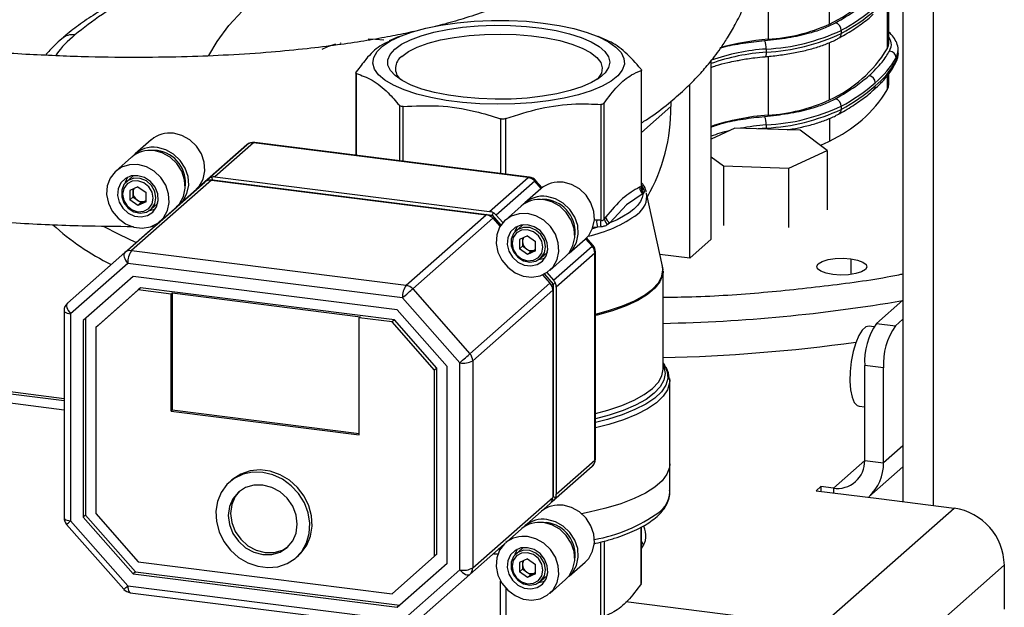
# Model space of a CAD drawing. Units: millimetres. Extents: x 4 to 416, y 4 to 293.
# Drawn here: x 354 to 370, y 198 to 208 of the extents above; entities that cross this region are included whole.
import ezdxf

# ---------------------------------------------------------------- set-up
doc = ezdxf.new("R2010")
doc.units = ezdxf.units.MM

msp = doc.modelspace()

# ---------------------------------------------------------------- linework, layer by layer
at = {"color": 7, "linetype": 'Continuous', "lineweight": 25}
for p, q in [((368.809, 224.846), (368.809, 200.119)), ((369.312, 224.783), (369.312, 200.055)), ((367.591, 208.031), (367.591, 208.981)), ((366.577, 208.753), (366.577, 207.779)), ((368.551, 208.436), (368.551, 207.62)), ((368.575, 207.716), (368.575, 208.465)), ((367.787, 207.927), (367.787, 207.874)), ((360.468, 207.823), (360.3, 207.751)), ((363.9, 207.764), (363.762, 207.823)), ((359.495, 207.721), (359.488, 207.701)), ((366.545, 207.617), (366.545, 207.565)), ((367.591, 206.774), (367.591, 207.725)), ((368.729, 207.542), (368.729, 207.595)), ((365.632, 204.466), (365.632, 207.422)), ((366.577, 207.495), (366.577, 206.522)), ((368.696, 207.471), (368.696, 207.419)), ((364.473, 207.259), (364.473, 205.341)), ((364.48, 205.344), (364.48, 207.268)), ((359.75, 207.221), (359.75, 205.858)), ((359.76, 205.857), (359.76, 207.21)), ((368.551, 207.179), (368.551, 206.939)), ((368.575, 207.035), (368.575, 207.208)), ((365.278, 204.154), (365.278, 207.032)), ((360.47, 206.685), (360.47, 205.767)), ((360.532, 205.76), (360.532, 206.666)), ((363.805, 206.7), (363.805, 204.782)), ((363.863, 204.802), (363.863, 206.721)), ((364.48, 206.236), (364.966, 206.665)), ((364.966, 206.743), (364.966, 206.665)), ((367.787, 206.67), (367.787, 206.617)), ((362.147, 206.463), (362.147, 205.556)), ((362.232, 205.546), (362.232, 206.464)), ((367.591, 206.468), (367.591, 206.093)), ((366.024, 206.307), (365.632, 206.125)), ((367.109, 206.271), (366.024, 206.307)), ((366.545, 206.308), (366.41, 206.294)), ((366.545, 206.36), (366.545, 206.308)), ((366.545, 206.308), (366.545, 206.289)), ((356.362, 206.115), (356.095, 205.879)), ((367.557, 205.939), (367.109, 206.271)), ((357.944, 206.029), (357.105, 205.289)), ((357.306, 205.466), (357.944, 206.029)), ((358.054, 206.061), (357.416, 205.498)), ((362.602, 205.488), (358.054, 206.061)), ((362.623, 205.496), (358.075, 206.069)), ((356.036, 205.827), (355.773, 205.595)), ((356.462, 205.934), (356.379, 205.937)), ((365.632, 205.831), (365.836, 205.68)), ((366.921, 205.644), (367.557, 205.939)), ((367.557, 205.939), (367.557, 204.955)), ((365.836, 205.68), (366.921, 205.644)), ((365.836, 205.68), (365.836, 204.696)), ((366.921, 204.659), (366.921, 205.644)), ((356.056, 205.511), (355.95, 205.418)), ((356.066, 205.52), (356.056, 205.511)), ((356.774, 204.997), (357.306, 205.466)), ((357.357, 205.493), (357.373, 205.451)), ((357.416, 205.498), (361.964, 204.925)), ((361.964, 204.925), (362.602, 205.488)), ((355.922, 204.244), (357.247, 205.414)), ((356.14, 205.333), (356.007, 205.273)), ((357.357, 205.446), (356.032, 204.277)), ((356.058, 205.296), (356.058, 205.24)), ((356.14, 205.333), (356.274, 205.239)), ((356.771, 204.994), (357.247, 205.414)), ((357.357, 205.446), (361.906, 204.873)), ((357.373, 205.451), (357.366, 205.445)), ((357.366, 205.445), (357.373, 205.451)), ((357.373, 205.451), (362.007, 204.867)), ((362.713, 205.428), (362.075, 204.865)), ((362.814, 205.302), (362.547, 205.067)), ((362.819, 205.307), (362.713, 205.428)), ((362.835, 205.32), (362.727, 205.441)), ((364.473, 205.341), (364.447, 205.33)), ((364.48, 205.366), (364.497, 205.321)), ((364.48, 205.337), (364.497, 205.321)), ((364.497, 205.321), (364.514, 205.293)), ((356.007, 205.273), (356.007, 205.118)), ((356.058, 205.163), (356.007, 205.118)), ((356.058, 205.24), (356.058, 205.163)), ((356.125, 205.116), (356.058, 205.163)), ((356.274, 205.084), (356.274, 205.239)), ((356.83, 205.046), (357.097, 205.282)), ((364.506, 205.222), (364.23, 205.035)), ((364.519, 205.238), (364.506, 205.222)), ((364.828, 204.022), (364.564, 205.231)), ((356.14, 205.024), (356.007, 205.118)), ((356.192, 205.069), (356.125, 205.116)), ((356.274, 205.084), (356.14, 205.024)), ((356.192, 205.069), (356.14, 205.024)), ((356.258, 205.099), (356.192, 205.069)), ((356.274, 205.106), (356.258, 205.099)), ((356.354, 204.96), (356.46, 205.053)), ((356.508, 204.762), (356.771, 204.994)), ((356.821, 205.038), (356.78, 205.002)), ((362.488, 205.015), (362.225, 204.783)), ((362.914, 205.122), (362.831, 205.124)), ((364.23, 205.035), (363.958, 204.738)), ((360.58, 203.704), (361.906, 204.873)), ((362.016, 204.813), (360.691, 203.644)), ((362.007, 204.867), (361.981, 204.844)), ((362.024, 204.906), (362.007, 204.867)), ((362.007, 204.867), (362.153, 204.702)), ((362.016, 204.813), (362.137, 204.676)), ((362.075, 204.865), (362.184, 204.741)), ((363.888, 204.837), (363.863, 204.802)), ((356.299, 204.578), (356.501, 204.756)), ((356.358, 204.63), (356.501, 204.755)), ((356.499, 204.754), (356.358, 204.63)), ((356.37, 204.68), (356.4, 204.681)), ((362.508, 204.699), (362.402, 204.606)), ((362.518, 204.707), (362.508, 204.699)), ((363.753, 204.665), (363.667, 204.64)), ((363.753, 204.665), (363.674, 204.662)), ((363.739, 204.784), (363.689, 204.78)), ((363.805, 204.782), (363.739, 204.784)), ((363.81, 204.672), (363.753, 204.665)), ((363.958, 204.738), (363.924, 204.712)), ((356.299, 204.578), (354.974, 203.408)), ((362.592, 204.521), (362.459, 204.46)), ((362.51, 204.483), (362.51, 204.428)), ((362.592, 204.521), (362.725, 204.427)), ((363.676, 204.366), (363.569, 204.488)), ((362.459, 204.46), (362.459, 204.305)), ((362.51, 204.35), (362.459, 204.305)), ((362.51, 204.428), (362.51, 204.35)), ((362.577, 204.303), (362.51, 204.35)), ((362.725, 204.272), (362.725, 204.427)), ((363.023, 203.79), (363.661, 204.353)), ((363.282, 204.234), (363.549, 204.469)), ((363.661, 204.353), (363.554, 204.474)), ((365.632, 204.466), (365.278, 204.154)), ((354.974, 203.408), (355.922, 204.244)), ((356.032, 204.277), (360.58, 203.704)), ((362.592, 204.211), (362.459, 204.305)), ((362.643, 204.256), (362.577, 204.303)), ((362.725, 204.272), (362.592, 204.211)), ((362.643, 204.256), (362.592, 204.211)), ((362.71, 204.287), (362.643, 204.256)), ((362.725, 204.294), (362.71, 204.287)), ((362.806, 204.147), (362.912, 204.241)), ((362.96, 203.949), (363.223, 204.182)), ((363.706, 204.236), (363.068, 203.673)), ((363.706, 200.805), (363.706, 204.236)), ((363.717, 200.825), (363.717, 204.256)), ((365.278, 204.154), (364.786, 204.216)), ((355.973, 204.067), (355.025, 203.231)), ((360.521, 203.495), (355.973, 204.067)), ((367.945, 204.142), (367.945, 203.882)), ((356.059, 203.847), (355.233, 203.118)), ((360.435, 203.296), (356.059, 203.847)), ((362.843, 203.876), (362.964, 203.738)), ((362.871, 203.889), (363.016, 203.723)), ((362.914, 203.914), (363.023, 203.79)), ((364.837, 202.314), (364.837, 203.936)), ((364.837, 203.936), (364.837, 203.92)), ((361.639, 202.569), (362.964, 203.738)), ((363.016, 203.723), (362.99, 203.7)), ((363.057, 203.735), (363.016, 203.723)), ((363.016, 203.723), (363.016, 200.205)), ((363.068, 203.673), (363.068, 200.242)), ((356.145, 203.627), (355.441, 203.005)), ((356.185, 203.661), (355.48, 203.04)), ((356.185, 203.661), (356.145, 203.627)), ((356.688, 203.558), (356.145, 203.627)), ((360.388, 203.132), (356.185, 203.661)), ((356.708, 203.576), (356.688, 203.558)), ((356.688, 201.62), (356.688, 203.558)), ((356.708, 203.576), (359.826, 203.183)), ((356.708, 203.576), (356.708, 201.638)), ((360.691, 203.644), (361.639, 202.569)), ((363.009, 203.621), (361.684, 202.452)), ((363.009, 203.621), (363.009, 200.19)), ((361.469, 202.42), (360.521, 203.495)), ((368.373, 203.07), (368.809, 203.455)), ((354.917, 201.637), (342.643, 203.184)), ((354.917, 201.789), (343.697, 203.202)), ((354.917, 201.825), (343.767, 203.23)), ((354.917, 203.283), (354.917, 199.852)), ((355.025, 203.231), (355.025, 199.8)), ((359.806, 203.166), (359.826, 203.183)), ((361.262, 202.359), (360.435, 203.296)), ((355.233, 203.118), (355.233, 199.86)), ((355.272, 203.153), (355.272, 199.895)), ((355.48, 203.04), (355.441, 203.005)), ((359.806, 201.228), (359.806, 203.166)), ((360.349, 203.097), (359.806, 203.166)), ((360.388, 203.132), (360.349, 203.097)), ((361.054, 202.299), (360.349, 203.097)), ((361.093, 202.333), (360.388, 203.132)), ((368.327, 203.015), (368.249, 203.025)), ((368.373, 203.07), (368.685, 203.031)), ((368.685, 203.031), (368.809, 203.14)), ((355.441, 203.005), (355.441, 199.921)), ((361.469, 198.988), (361.469, 202.42)), ((361.684, 202.452), (361.684, 199.021)), ((364.837, 202.38), (364.843, 202.368)), ((368.488, 202.334), (368.176, 202.373)), ((368.176, 200.802), (368.176, 202.373)), ((361.093, 202.333), (361.054, 202.299)), ((361.054, 199.214), (361.054, 202.299)), ((361.093, 199.249), (361.093, 202.333)), ((361.262, 199.101), (361.262, 202.359)), ((368.488, 200.762), (368.488, 202.334)), ((364.948, 202.122), (364.936, 202.169)), ((364.946, 202.161), (364.948, 202.122)), ((364.948, 200.746), (364.948, 202.122)), ((356.708, 201.638), (356.688, 201.62)), ((356.688, 201.62), (359.806, 201.228)), ((356.708, 201.638), (359.806, 201.247)), ((368.082, 201.702), (368.176, 201.69)), ((368.809, 201.045), (368.488, 200.762)), ((363.068, 200.242), (363.706, 200.805)), ((364.948, 200.275), (364.948, 200.746)), ((368.176, 200.802), (367.657, 200.343)), ((368.176, 200.802), (368.488, 200.762)), ((363.661, 200.7), (363.023, 200.137)), ((368.245, 200.2), (368.809, 200.698)), ((357.696, 200.478), (357.657, 200.443)), ((367.449, 200.369), (367.371, 200.3)), ((367.371, 200.3), (368.41, 200.17)), ((367.657, 200.343), (367.449, 200.369)), ((367.449, 200.369), (367.449, 200.291)), ((367.657, 200.343), (367.657, 200.264)), ((362.964, 200.085), (361.639, 198.915)), ((361.684, 199.021), (363.009, 200.19)), ((363.023, 200.137), (362.966, 200.086)), ((363.016, 200.205), (363.009, 200.199)), ((363.057, 200.183), (363.016, 200.205)), ((368.41, 200.17), (368.41, 200.169)), ((368.41, 200.17), (368.41, 200.169)), ((368.41, 200.169), (369.657, 200.012)), ((355.441, 199.921), (356.145, 199.122)), ((367.435, 198.053), (369.657, 200.012)), ((355.025, 199.8), (355.973, 198.725)), ((355.272, 199.895), (355.233, 199.86)), ((355.233, 199.86), (356.059, 198.924)), ((355.272, 199.895), (356.099, 198.958)), ((362.914, 199.771), (362.831, 199.774)), ((354.959, 199.741), (355.907, 198.667)), ((364.473, 198.759), (364.473, 199.695)), ((364.48, 198.776), (364.48, 199.699)), ((363.805, 198.2), (363.805, 199.449)), ((363.863, 199.464), (363.863, 198.22)), ((364.48, 199.457), (364.515, 199.4)), ((362.14, 199.33), (362.108, 199.33)), ((362.508, 199.349), (362.402, 199.255)), ((362.518, 199.357), (362.508, 199.349)), ((356.145, 199.122), (360.349, 198.593)), ((358.759, 199.193), (358.799, 199.228)), ((360.349, 198.593), (361.054, 199.214)), ((360.435, 198.372), (361.262, 199.101)), ((360.475, 198.407), (361.262, 199.101)), ((361.093, 199.249), (361.054, 199.214)), ((362.035, 199.257), (362.115, 199.256)), ((362.592, 199.171), (362.459, 199.11)), ((362.459, 199.11), (362.459, 198.955)), ((362.51, 199.133), (362.51, 199.078)), ((362.592, 199.171), (362.725, 199.077)), ((363.282, 198.884), (363.549, 199.119)), ((356.099, 198.958), (356.059, 198.924)), ((356.099, 198.958), (360.475, 198.407)), ((360.521, 198.152), (361.469, 198.988)), ((362.51, 199), (362.459, 198.955)), ((362.592, 198.861), (362.459, 198.955)), ((362.51, 199.078), (362.51, 199)), ((362.577, 198.953), (362.51, 199)), ((362.643, 198.906), (362.577, 198.953)), ((362.71, 198.937), (362.643, 198.906)), ((362.725, 198.944), (362.71, 198.937)), ((362.725, 198.922), (362.725, 199.077)), ((368.267, 197.11), (370.488, 199.069)), ((370.488, 199.069), (370.488, 198.336)), ((356.059, 198.924), (360.435, 198.372)), ((361.639, 198.915), (360.691, 198.079)), ((362.147, 197.962), (362.147, 198.802)), ((362.725, 198.922), (362.592, 198.861)), ((362.643, 198.906), (362.592, 198.861)), ((362.806, 198.797), (362.912, 198.891)), ((362.96, 198.599), (363.223, 198.832)), ((355.973, 198.725), (360.521, 198.152)), ((356.011, 198.611), (360.559, 198.039)), ((362.232, 198.684), (362.232, 197.963)), ((367.435, 198.053), (364.223, 198.458)), ((360.475, 198.407), (360.435, 198.372))]:
    msp.add_line(p, q, dxfattribs=at)
at = {"color": 7, "linetype": 'Continuous', "lineweight": 25, "flags": 128}
for points in [[(357.317, 207.51), (357.452, 207.742), (357.647, 208.009), (357.873, 208.248), (358.127, 208.458), (358.404, 208.636), (358.703, 208.779), (359.02, 208.887), (359.35, 208.958), (359.691, 208.991), (360.038, 208.985), (360.387, 208.941), (360.734, 208.859), (361.074, 208.741), (361.405, 208.587), (361.722, 208.399), (361.927, 208.253)], [(362.851, 208.048), (363.115, 208.007), (363.36, 207.955), (363.58, 207.892), (363.772, 207.819), (363.932, 207.738), (364.056, 207.65), (364.142, 207.558), (364.189, 207.462), (364.196, 207.365), (364.162, 207.269), (364.088, 207.175), (363.976, 207.086), (363.828, 207.003), (363.646, 206.927), (363.435, 206.861), (363.197, 206.805), (362.939, 206.76), (362.665, 206.728), (362.38, 206.709), (362.09, 206.704), (361.8, 206.712), (361.516, 206.733), (361.245, 206.767), (360.99, 206.814), (360.757, 206.872), (360.55, 206.94), (360.374, 207.017), (360.232, 207.101), (360.126, 207.192), (360.059, 207.286), (360.032, 207.382), (360.046, 207.479), (360.1, 207.574), (360.193, 207.666), (360.324, 207.753), (360.489, 207.832), (360.686, 207.903), (360.911, 207.965), (361.159, 208.015), (361.426, 208.053), (361.707, 208.079), (361.995, 208.091), (362.285, 208.09), (362.573, 208.076), (362.851, 208.048)], [(360.394, 207.615), (360.507, 207.696), (360.654, 207.771), (360.833, 207.838), (361.038, 207.895), (361.267, 207.942), (361.514, 207.978), (361.773, 208.001), (362.04, 208.011), (362.309, 208.008), (362.573, 207.992), (362.828, 207.963), (363.067, 207.923), (363.286, 207.871), (363.48, 207.809), (363.645, 207.739), (363.777, 207.661), (363.874, 207.577), (363.934, 207.49), (363.955, 207.401), (363.936, 207.311), (363.879, 207.224), (363.784, 207.14), (363.653, 207.062), (363.49, 206.991), (363.298, 206.928), (363.08, 206.876), (362.841, 206.835), (362.588, 206.805), (362.324, 206.789), (362.055, 206.785), (361.788, 206.795), (361.528, 206.817), (361.281, 206.852), (361.051, 206.898), (360.844, 206.955), (360.664, 207.021), (360.514, 207.096), (360.399, 207.177), (360.321, 207.262), (360.281, 207.351), (360.28, 207.44), (360.318, 207.529), (360.394, 207.615)], [(360.212, 207.763), (360.074, 207.776), (359.954, 207.779)], [(360.509, 207.496), (360.621, 207.575), (360.767, 207.648), (360.945, 207.712), (361.151, 207.767), (361.379, 207.81), (361.624, 207.842), (361.881, 207.86), (362.143, 207.866), (362.405, 207.857), (362.66, 207.836), (362.902, 207.802), (363.125, 207.756), (363.325, 207.699), (363.497, 207.633), (363.636, 207.559), (363.74, 207.478), (363.805, 207.393), (363.831, 207.306), (363.817, 207.219), (363.762, 207.133), (363.744, 207.113)], [(359.413, 207.698), (359.28, 207.651), (359.188, 207.612)], [(368.551, 207.62), (368.57, 207.673), (368.575, 207.716)], [(368.696, 207.471), (368.722, 207.537), (368.729, 207.593)], [(366.545, 207.565), (366.545, 207.545), (366.543, 207.527), (366.54, 207.513), (366.537, 207.501), (366.533, 207.494), (366.528, 207.49), (366.527, 207.49)], [(368.729, 207.542), (368.722, 207.485), (368.696, 207.419)], [(368.551, 206.939), (368.57, 206.992), (368.575, 207.035)], [(357.097, 205.282), (357.154, 205.343), (357.219, 205.461), (357.248, 205.597), (357.238, 205.741), (357.191, 205.881), (357.109, 206.008), (356.999, 206.112), (356.87, 206.185), (356.729, 206.222)], [(356.799, 205.021), (356.887, 205.107), (356.952, 205.225), (356.981, 205.362), (356.971, 205.505), (356.924, 205.645), (356.842, 205.772), (356.732, 205.876), (356.603, 205.949), (356.462, 205.986)], [(358.075, 206.069), (358.066, 206.068), (358.054, 206.061)], [(367.442, 206.024), (367.5, 206.048), (367.591, 206.093)], [(356.771, 204.994), (356.828, 205.055), (356.893, 205.174), (356.922, 205.31), (356.912, 205.453), (356.865, 205.593), (356.783, 205.72), (356.674, 205.824), (356.544, 205.897), (356.404, 205.934)], [(356.14, 205.702), (356, 205.7), (355.87, 205.66), (355.761, 205.584), (355.679, 205.478), (355.632, 205.349), (355.622, 205.208), (355.651, 205.065), (355.716, 204.93), (355.812, 204.813), (355.933, 204.724), (356.07, 204.668), (356.211, 204.651), (356.348, 204.672), (356.468, 204.731), (356.565, 204.823), (356.63, 204.941), (356.659, 205.077), (356.649, 205.221), (356.602, 205.361), (356.52, 205.488), (356.41, 205.592), (356.281, 205.665), (356.14, 205.702)], [(356.14, 205.519), (356.031, 205.514), (355.933, 205.473), (355.858, 205.4), (355.813, 205.303), (355.804, 205.193), (355.831, 205.081), (355.892, 204.979), (355.98, 204.899), (356.085, 204.85), (356.196, 204.836), (356.301, 204.859), (356.389, 204.917), (356.45, 205.003), (356.477, 205.108), (356.468, 205.221), (356.423, 205.329), (356.348, 205.421), (356.25, 205.487), (356.14, 205.519)], [(356.438, 205.153), (356.419, 205.259), (356.363, 205.356), (356.28, 205.431), (356.179, 205.472), (356.074, 205.476), (355.98, 205.44), (355.909, 205.371), (355.871, 205.277), (355.871, 205.171), (355.909, 205.068), (355.98, 204.981), (356.074, 204.922), (356.179, 204.899), (356.28, 204.915), (356.363, 204.968), (356.419, 205.051), (356.438, 205.153)], [(355.968, 205.493), (355.931, 205.407), (355.928, 205.396)], [(362.623, 205.496), (362.614, 205.495), (362.602, 205.488)], [(356.395, 205.146), (356.376, 205.247), (356.321, 205.337), (356.238, 205.403), (356.14, 205.435), (356.043, 205.428), (355.96, 205.383), (355.905, 205.306), (355.886, 205.211), (355.905, 205.11), (355.96, 205.02), (356.043, 204.954), (356.14, 204.922), (356.238, 204.929), (356.321, 204.974), (356.376, 205.051), (356.395, 205.146)], [(362.713, 205.428), (362.722, 205.436), (362.727, 205.441), (362.727, 205.441)], [(363.549, 204.469), (363.606, 204.53), (363.671, 204.649), (363.7, 204.785), (363.69, 204.928), (363.643, 205.069), (363.561, 205.195), (363.451, 205.299), (363.321, 205.372), (363.181, 205.409)], [(364.479, 205.328), (364.484, 205.326), (364.497, 205.321)], [(363.251, 204.209), (363.339, 204.295), (363.404, 204.413), (363.433, 204.549), (363.423, 204.693), (363.376, 204.833), (363.294, 204.96), (363.184, 205.064), (363.054, 205.137), (362.914, 205.174)], [(364.506, 205.222), (364.492, 205.156), (364.461, 205.091), (364.415, 205.027), (364.353, 204.964), (364.275, 204.904), (364.183, 204.846), (364.077, 204.79), (363.958, 204.738)], [(356.258, 205.099), (356.273, 205.107), (356.274, 205.108)], [(356.46, 205.053), (356.47, 205.062), (356.47, 205.062)], [(363.223, 204.182), (363.28, 204.243), (363.345, 204.361), (363.374, 204.497), (363.364, 204.641), (363.317, 204.781), (363.235, 204.908), (363.125, 205.012), (362.996, 205.085), (362.855, 205.122)], [(356.33, 204.941), (356.419, 204.963), (356.431, 204.968)], [(362.592, 204.89), (362.452, 204.888), (362.322, 204.848), (362.212, 204.771), (362.131, 204.665), (362.083, 204.537), (362.074, 204.396), (362.103, 204.252), (362.168, 204.117), (362.264, 204.001), (362.385, 203.912), (362.521, 203.856), (362.663, 203.838), (362.799, 203.86), (362.92, 203.918), (363.017, 204.01), (363.082, 204.129), (363.111, 204.265), (363.101, 204.408), (363.054, 204.549), (362.972, 204.676), (362.862, 204.78), (362.732, 204.853), (362.592, 204.89)], [(355.566, 204.683), (355.822, 204.548), (356.111, 204.412)], [(362.592, 204.706), (362.483, 204.702), (362.385, 204.661), (362.309, 204.588), (362.265, 204.491), (362.256, 204.38), (362.283, 204.268), (362.344, 204.167), (362.431, 204.087), (362.537, 204.037), (362.648, 204.023), (362.753, 204.046), (362.841, 204.104), (362.902, 204.19), (362.929, 204.295), (362.92, 204.408), (362.875, 204.517), (362.8, 204.609), (362.702, 204.674), (362.592, 204.706)], [(362.89, 204.34), (362.871, 204.447), (362.815, 204.544), (362.731, 204.618), (362.63, 204.66), (362.526, 204.663), (362.432, 204.628), (362.361, 204.559), (362.323, 204.465), (362.323, 204.359), (362.361, 204.255), (362.432, 204.168), (362.526, 204.109), (362.63, 204.086), (362.731, 204.102), (362.815, 204.156), (362.871, 204.239), (362.89, 204.34)], [(362.42, 204.68), (362.383, 204.595), (362.38, 204.583)], [(362.847, 204.334), (362.828, 204.435), (362.772, 204.525), (362.69, 204.591), (362.592, 204.623), (362.495, 204.615), (362.412, 204.57), (362.357, 204.494), (362.338, 204.398), (362.357, 204.297), (362.412, 204.207), (362.495, 204.141), (362.592, 204.109), (362.69, 204.117), (362.772, 204.162), (362.828, 204.238), (362.847, 204.334)], [(363.661, 204.353), (363.67, 204.362), (363.675, 204.366), (363.676, 204.366)], [(355.922, 204.244), (355.912, 204.232), (355.908, 204.215), (355.908, 204.194), (355.912, 204.171), (355.922, 204.146), (355.935, 204.119), (355.953, 204.093), (355.973, 204.067)], [(362.71, 204.287), (362.724, 204.294), (362.725, 204.295)], [(362.781, 204.128), (362.871, 204.15), (362.883, 204.156)], [(362.912, 204.241), (362.921, 204.249), (362.923, 204.251)], [(363.706, 204.236), (363.715, 204.247), (363.717, 204.256)], [(363.717, 203.224), (363.934, 203.283), (364.164, 203.361), (364.364, 203.447), (364.532, 203.541), (364.664, 203.641), (364.76, 203.745), (364.817, 203.852), (364.835, 203.961), (364.828, 204.022)], [(367.651, 203.882), (367.537, 203.903), (367.45, 203.936), (367.396, 203.975), (367.382, 204.018), (367.408, 204.061), (367.473, 204.099), (367.569, 204.128), (367.688, 204.146), (367.818, 204.151), (367.945, 204.142)], [(367.945, 204.142), (368.059, 204.12), (368.146, 204.088), (368.2, 204.048), (368.214, 204.005), (368.188, 203.963), (368.123, 203.925), (368.027, 203.896), (367.908, 203.878), (367.778, 203.873), (367.651, 203.882)], [(364.837, 203.92), (364.83, 203.87), (364.786, 203.76), (364.701, 203.653), (364.579, 203.55), (364.419, 203.452), (364.225, 203.362), (364, 203.281), (363.747, 203.209), (363.717, 203.202)], [(360.521, 203.495), (360.544, 203.515), (360.568, 203.536), (360.593, 203.557), (360.617, 203.579), (360.639, 203.599), (360.66, 203.617), (360.677, 203.632), (360.691, 203.644)], [(354.974, 203.408), (354.964, 203.396), (354.96, 203.379), (354.96, 203.358), (354.964, 203.335), (354.974, 203.309), (354.987, 203.283), (355.005, 203.257), (355.025, 203.231)], [(354.917, 203.283), (354.917, 203.282), (354.922, 203.271), (354.932, 203.26), (354.948, 203.251), (354.97, 203.243), (354.996, 203.236), (355.025, 203.231)], [(368.249, 203.025), (368.195, 203.013), (368.136, 202.961), (368.079, 202.871), (368.027, 202.75), (367.984, 202.604), (367.952, 202.443), (367.934, 202.277), (367.93, 202.116), (367.941, 201.971), (367.966, 201.851), (368.004, 201.763), (368.052, 201.712), (368.082, 201.702)], [(361.469, 202.42), (361.492, 202.44), (361.516, 202.461), (361.541, 202.483), (361.565, 202.504), (361.587, 202.524), (361.608, 202.542), (361.625, 202.557), (361.639, 202.569)], [(364.837, 202.416), (364.861, 202.38), (364.907, 202.27), (364.914, 202.159), (364.881, 202.049), (364.809, 201.941), (364.699, 201.836), (364.552, 201.736), (364.371, 201.643), (364.158, 201.558), (363.917, 201.481), (363.717, 201.43)], [(364.843, 202.368), (364.849, 202.351), (364.87, 202.24), (364.85, 202.13), (364.79, 202.02), (364.691, 201.914), (364.555, 201.813), (364.383, 201.718), (364.178, 201.631), (363.943, 201.552), (363.717, 201.493)], [(363.717, 201.58), (363.921, 201.635), (364.153, 201.712), (364.356, 201.799), (364.526, 201.892), (364.661, 201.992), (364.759, 202.097), (364.818, 202.205), (364.837, 202.314)], [(364.948, 202.122), (364.946, 202.085), (364.913, 201.973), (364.84, 201.864), (364.729, 201.758), (364.581, 201.657), (364.398, 201.563), (364.182, 201.476), (363.938, 201.399), (363.717, 201.343)], [(364.948, 200.746), (364.942, 200.685), (364.901, 200.574), (364.82, 200.465), (364.702, 200.361), (364.547, 200.261), (364.357, 200.169), (364.137, 200.084), (363.888, 200.009), (363.614, 199.945), (363.488, 199.92)], [(364.948, 200.746), (364.942, 200.685), (364.901, 200.574), (364.82, 200.465), (364.702, 200.361), (364.547, 200.261), (364.357, 200.169), (364.137, 200.084), (363.888, 200.009), (363.614, 199.945), (363.488, 199.92)], [(363.706, 200.805), (363.715, 200.815), (363.717, 200.825)], [(358.208, 200.604), (358.04, 200.606), (357.881, 200.572), (357.736, 200.503), (357.614, 200.401), (357.519, 200.273), (357.457, 200.123), (357.43, 199.959), (357.439, 199.788), (357.484, 199.618), (357.563, 199.458), (357.672, 199.315), (357.806, 199.195), (357.959, 199.105), (358.124, 199.048), (358.292, 199.026), (358.457, 199.042), (358.61, 199.094), (358.744, 199.18), (358.853, 199.296), (358.932, 199.436), (358.977, 199.594), (358.986, 199.763), (358.959, 199.934), (358.897, 200.099), (358.802, 200.252), (358.68, 200.384), (358.535, 200.49), (358.376, 200.564), (358.208, 200.604)], [(358.799, 199.228), (358.841, 199.269), (358.936, 199.398), (358.998, 199.548), (359.026, 199.712), (359.017, 199.883), (358.971, 200.052), (358.893, 200.212), (358.783, 200.356), (358.649, 200.475), (358.496, 200.566), (358.332, 200.623), (358.163, 200.644), (357.998, 200.629), (357.845, 200.577), (357.711, 200.491), (357.696, 200.478)], [(358.208, 200.394), (358.06, 200.393), (357.922, 200.353), (357.804, 200.276), (357.713, 200.168), (357.656, 200.037), (357.636, 199.89), (357.656, 199.738), (357.713, 199.592), (357.804, 199.462), (357.922, 199.355), (358.06, 199.28), (358.208, 199.242), (358.356, 199.243), (358.494, 199.283), (358.612, 199.36), (358.703, 199.468), (358.76, 199.599), (358.78, 199.746), (358.76, 199.898), (358.703, 200.044), (358.612, 200.175), (358.494, 200.281), (358.356, 200.356), (358.208, 200.394)], [(357.824, 200.293), (357.752, 200.203), (357.695, 200.071), (357.676, 199.925), (357.695, 199.773), (357.752, 199.627), (357.843, 199.496), (357.961, 199.39), (358.099, 199.315), (358.247, 199.277), (358.395, 199.278), (358.533, 199.318), (358.631, 199.378)], [(363.549, 199.119), (363.606, 199.18), (363.671, 199.299), (363.7, 199.435), (363.69, 199.578), (363.643, 199.719), (363.561, 199.845), (363.451, 199.949), (363.321, 200.022), (363.181, 200.059)], [(354.917, 199.852), (354.917, 199.85), (354.922, 199.839), (354.932, 199.829), (354.948, 199.819), (354.97, 199.811), (354.996, 199.805), (355.025, 199.8)], [(363.223, 198.832), (363.28, 198.893), (363.345, 199.011), (363.374, 199.147), (363.364, 199.291), (363.317, 199.431), (363.235, 199.558), (363.125, 199.662), (362.996, 199.735), (362.855, 199.772)], [(363.251, 198.859), (363.339, 198.945), (363.404, 199.063), (363.433, 199.199), (363.423, 199.343), (363.376, 199.483), (363.294, 199.61), (363.184, 199.714), (363.054, 199.787), (362.914, 199.824)], [(362.538, 199.709), (362.534, 199.705), (362.518, 199.689)], [(362.216, 199.425), (362.212, 199.421), (362.131, 199.315), (362.083, 199.187), (362.074, 199.046), (362.103, 198.902), (362.168, 198.767), (362.264, 198.651), (362.385, 198.562), (362.521, 198.506), (362.663, 198.488), (362.799, 198.509), (362.92, 198.568), (363.017, 198.66), (363.082, 198.779), (363.111, 198.915), (363.101, 199.058), (363.054, 199.199), (362.972, 199.326), (362.862, 199.43), (362.732, 199.503), (362.592, 199.54), (362.592, 199.54)], [(362.592, 199.356), (362.483, 199.352), (362.385, 199.311), (362.309, 199.238), (362.265, 199.141), (362.256, 199.03), (362.283, 198.918), (362.344, 198.817), (362.431, 198.737), (362.537, 198.687), (362.648, 198.673), (362.753, 198.696), (362.841, 198.754), (362.902, 198.84), (362.929, 198.945), (362.92, 199.058), (362.875, 199.167), (362.8, 199.259), (362.702, 199.324), (362.592, 199.356)], [(362.89, 198.99), (362.871, 199.097), (362.815, 199.194), (362.731, 199.268), (362.63, 199.31), (362.526, 199.313), (362.432, 199.278), (362.361, 199.209), (362.323, 199.115), (362.323, 199.009), (362.361, 198.905), (362.432, 198.818), (362.526, 198.759), (362.63, 198.736), (362.731, 198.752), (362.815, 198.806), (362.871, 198.889), (362.89, 198.99)], [(362.847, 198.984), (362.828, 199.085), (362.772, 199.175), (362.69, 199.241), (362.592, 199.273), (362.495, 199.265), (362.412, 199.22), (362.357, 199.144), (362.338, 199.048), (362.357, 198.947), (362.412, 198.857), (362.495, 198.791), (362.592, 198.759), (362.69, 198.767), (362.772, 198.812), (362.828, 198.888), (362.847, 198.984)], [(362.42, 199.33), (362.383, 199.245), (362.38, 199.233)], [(361.469, 198.988), (361.492, 198.965), (361.516, 198.944), (361.541, 198.928), (361.565, 198.915), (361.587, 198.907), (361.608, 198.905), (361.625, 198.907), (361.639, 198.915)], [(362.71, 198.937), (362.724, 198.944), (362.725, 198.945)], [(362.781, 198.778), (362.871, 198.8), (362.883, 198.806)], [(362.912, 198.891), (362.921, 198.899), (362.922, 198.9)], [(355.973, 198.725), (355.974, 198.695), (355.978, 198.669), (355.983, 198.646), (355.99, 198.629), (355.999, 198.617), (356.01, 198.612), (356.011, 198.611)]]:
    msp.add_lwpolyline(points, dxfattribs=at)
at = {"color": 7, "linetype": 'Continuous', "lineweight": 25}
for centre, radius, start, end in [((366.666, 210.047), 2.218, 294.6559, 328.1633), ((366.274, 210.731), 3.186, 298.3477, 310.6591), ((366.274, 210.679), 3.186, 298.3477, 310.6591), ((366.38, 210.924), 3.311, 272.8594, 295.1448), ((366.423, 210.569), 2.794, 273.149, 294.718), ((367.659, 207.927), 0.128, 359.8121, 75.2863), ((355.058, 207.579), 0.275, 81.6105, 130.9088), ((366.936, 203.389), 4.405, 94.6836, 105.2275), ((366.255, 207.632), 0.291, 357.0219, 25.5657), ((366.38, 210.872), 3.311, 272.8594, 295.1448), ((367.702, 207.87), 0.0852, 299.1909, 3.2631), ((366.774, 204.183), 3.442, 93.8206, 109.3289), ((366.666, 208.79), 2.218, 294.6559, 328.1633), ((368.581, 207.468), 0.115, 1.775, 87.119), ((360.648, 207.295), 0.243, 124.611, 228.4883), ((366.774, 204.137), 3.435, 93.8119, 109.4118), ((367.329, 208.26), 1.578, 310.3188, 330.0134), ((367.329, 208.208), 1.578, 310.3188, 330.0134), ((368.599, 207.419), 0.0968, 330.5392, 0.1749), ((368.229, 207.055), 0.121, 1.0587, 81.7605), ((366.666, 208.109), 2.218, 294.6559, 328.1633), ((366.274, 209.474), 3.186, 298.3477, 310.6591), ((366.274, 209.422), 3.186, 298.3477, 310.6591), ((368.259, 207.002), 0.0916, 310.4105, 1.2364), ((366.423, 209.312), 2.794, 273.149, 294.718), ((367.659, 206.67), 0.128, 359.8121, 75.2863), ((361.988, 206.639), 2.978, 330.405, 0.5006), ((366.38, 209.667), 3.311, 272.8594, 295.1448), ((366.38, 209.615), 3.311, 272.8594, 295.1448), ((367.702, 206.613), 0.0852, 299.1909, 3.2631), ((366.875, 202.517), 4.016, 94.2641, 108.0339), ((366.255, 206.375), 0.291, 357.0219, 25.5657), ((366.918, 201.944), 4.432, 94.8245, 100.3539), ((356.664, 205.764), 0.462, 81.7991, 130.7217), ((366.501, 203.846), 2.483, 103.3522, 110.4962), ((356.395, 205.536), 0.456, 81.4762, 136.067), ((358.054, 205.904), 0.167, 82.8229, 131.4096), ((358.035, 205.923), 0.139, 81.8456, 130.6612), ((356.338, 205.477), 0.462, 81.7991, 130.7217), ((356.39, 205.4), 0.539, 351.4822, 82.2716), ((357.393, 205.366), 0.132, 106.0977, 131.3032), ((357.397, 205.352), 0.147, 82.5452, 105.9817), ((362.578, 205.311), 0.178, 40.8996, 82.0625), ((362.602, 205.331), 0.167, 41.4129, 82.8229), ((356.182, 205.241), 0.123, 149.5612, 180.4704), ((357.334, 205.314), 0.132, 106.0977, 131.3032), ((357.338, 205.3), 0.147, 82.5452, 105.9817), ((363.115, 204.952), 0.462, 81.7991, 130.7217), ((364.566, 205.324), 0.119, 177.2704, 239.7347), ((364.59, 205.332), 0.118, 175.7411, 233.0454), ((364.538, 205.357), 0.0687, 215.0157, 249.2685), ((356.214, 205.243), 0.155, 181.0715, 235.1611), ((362.847, 204.723), 0.456, 81.4762, 136.067), ((364.211, 205.178), 0.357, 304.3043, 8.5757), ((356.206, 205.223), 0.135, 233.0193, 292.6266), ((362.789, 204.664), 0.462, 81.7991, 130.7217), ((362.842, 204.588), 0.539, 351.4822, 82.2716), ((361.884, 204.705), 0.17, 61.2652, 82.5819), ((361.942, 204.757), 0.17, 61.2652, 82.5819), ((361.876, 204.69), 0.186, 41.3464, 61.3801), ((361.935, 204.742), 0.186, 41.3464, 61.3801), ((363.148, 206.623), 2.152, 282.0466, 305.9967), ((364.012, 204.849), 0.124, 185.625, 244.1457), ((357.727, 208.066), 4.503, 228.2464, 243.2088), ((363.951, 204.75), 0.215, 171.0086, 203.2492), ((364.014, 204.737), 0.214, 167.8814, 197.648), ((363.984, 204.818), 0.122, 187.5527, 240.4039), ((362.633, 204.429), 0.123, 149.5612, 180.4704), ((362.665, 204.431), 0.155, 181.0715, 235.1611), ((363.528, 204.234), 0.178, 0.7611, 41.9268), ((363.551, 204.256), 0.167, 0, 41.4129), ((356.012, 204.139), 0.139, 81.8456, 130.6612), ((356.301, 204.088), 0.328, 144.9455, 183.5925), ((362.658, 204.411), 0.135, 233.0193, 292.6266), ((360.849, 203.515), 0.328, 144.9455, 183.5925), ((360.556, 203.527), 0.178, 40.8996, 82.0625), ((362.824, 203.615), 0.186, 21.4451, 41.4795), ((362.84, 203.621), 0.17, 0.2411, 21.5599), ((362.883, 203.667), 0.186, 21.4451, 41.4795), ((362.899, 203.673), 0.17, 0.2411, 21.5599), ((355.084, 203.283), 0.167, 131.4243, 180), ((364.292, 229.906), 26.839, 271.165, 279.6771), ((369.268, 202.441), 1.094, 144.9309, 183.5931), ((369.58, 202.402), 1.094, 144.9309, 183.5931), ((364.23, 230.302), 27.802, 271.2524, 277.8596), ((361.506, 202.45), 0.178, 0.7611, 41.9268), ((361.531, 202.742), 0.328, 259.2271, 297.895), ((363.551, 200.825), 0.167, 311.4243, 0), ((363.568, 200.803), 0.139, 312.1572, 0.9769), ((367.724, 200.79), 0.452, 261.3986, 1.4206), ((367.747, 200.75), 0.741, 312.158, 0.9777), ((362.921, 200.241), 0.147, 336.8387, 0.2777), ((364.51, 200.298), 0.439, 305.6102, 356.9652), ((362.876, 200.183), 0.132, 311.5158, 336.7225), ((362.862, 200.189), 0.147, 336.8387, 0.2777), ((362.935, 200.235), 0.132, 311.5158, 336.7225), ((363.115, 199.601), 0.463, 81.8224, 129.1958), ((363.235, 202.085), 2.634, 280.1876, 305.5295), ((369.518, 199.051), 0.971, 1.0587, 81.7605), ((355.084, 199.852), 0.167, 180, 221.4129), ((256.44, 311.545), 149.017, 311.38577, 311.41966), ((362.789, 199.313), 0.463, 81.8224, 129.1958), ((362.848, 199.365), 0.463, 81.8224, 129.1958), ((362.842, 199.238), 0.539, 351.4822, 82.2716), ((364.214, 199.556), 0.34, 321.4965, 27.2326), ((362.526, 199.081), 0.463, 81.8224, 129.1958), ((362.633, 199.079), 0.123, 149.5612, 180.4704), ((361.531, 199.311), 0.328, 259.2271, 297.895), ((361.545, 199.018), 0.139, 312.1572, 0.9769), ((362.665, 199.081), 0.155, 181.0715, 235.1611), ((362.658, 199.061), 0.135, 233.0193, 292.6266), ((257.388, 310.47), 149.017, 311.38577, 311.41965), ((356.032, 198.777), 0.167, 221.4129, 262.8229)]:
    msp.add_arc(centre, radius, start, end, dxfattribs=at)
for points, knots in [([(351.431, 225.329), (351.503, 225.279), (351.698, 225.144), (351.995, 224.933), (352.302, 224.711), (352.568, 224.516), (352.819, 224.329), (353.178, 224.057), (353.667, 223.678), (354.305, 223.165), (355.008, 222.575), (355.766, 221.908), (356.557, 221.175), (357.358, 220.389), (358.109, 219.609), (358.797, 218.851), (359.422, 218.126), (360.023, 217.388), (360.598, 216.641), (361.145, 215.887), (361.623, 215.182), (362.034, 214.534), (362.381, 213.952), (362.702, 213.371), (362.989, 212.803), (363.229, 212.27), (363.398, 211.843), (363.518, 211.494), (363.612, 211.18), (363.684, 210.88), (363.731, 210.616), (363.754, 210.414), (363.763, 210.246), (363.764, 210.095), (363.755, 209.949), (363.736, 209.817), (363.712, 209.706), (363.685, 209.609), (363.647, 209.506), (363.597, 209.403), (363.541, 209.308), (363.486, 209.229), (363.429, 209.157), (363.367, 209.087), (363.291, 209.012), (363.185, 208.916), (363.039, 208.804), (362.858, 208.684), (362.664, 208.573), (362.455, 208.468), (362.22, 208.364), (361.928, 208.249), (361.592, 208.137), (361.295, 208.049), (361.118, 208.005), (361.065, 207.992)], [0, 0, 0, 0, 0.011339, 0.030935, 0.047232, 0.060401, 0.07344, 0.087517, 0.118072, 0.152226, 0.190861, 0.232324, 0.275962, 0.320073, 0.363099, 0.397789, 0.431165, 0.463005, 0.493137, 0.521479, 0.548335, 0.567718, 0.586493, 0.60481, 0.622891, 0.640515, 0.656744, 0.666921, 0.678816, 0.694085, 0.706604, 0.71748, 0.72659, 0.736333, 0.747869, 0.760059, 0.77006, 0.779204, 0.791044, 0.804982, 0.816985, 0.827202, 0.836035, 0.845202, 0.854834, 0.865795, 0.881877, 0.898258, 0.912691, 0.925962, 0.940437, 0.956295, 0.975881, 0.992886, 1, 1, 1, 1]), ([(364.48, 206.394), (364.535, 206.429), (364.705, 206.538), (364.951, 206.731), (365.207, 206.956), (365.414, 207.165), (365.569, 207.341), (365.691, 207.495), (365.797, 207.64), (365.913, 207.815), (366.041, 208.034), (366.166, 208.285), (366.277, 208.555), (366.361, 208.811), (366.424, 209.055), (366.472, 209.288), (366.508, 209.538), (366.533, 209.816), (366.542, 210.125), (366.53, 210.467), (366.497, 210.818), (366.447, 211.144), (366.394, 211.413), (366.342, 211.638), (366.286, 211.857), (366.209, 212.126), (366.098, 212.471), (365.941, 212.902), (365.738, 213.397), (365.474, 213.976), (365.16, 214.597), (364.813, 215.226), (364.458, 215.828), (364.096, 216.406), (363.72, 216.974), (363.342, 217.52), (362.953, 218.059), (362.464, 218.71), (361.875, 219.454), (361.194, 220.265), (360.511, 221.036), (359.815, 221.781), (359.096, 222.514), (358.43, 223.16), (357.826, 223.721), (357.309, 224.185), (356.956, 224.496), (356.779, 224.646), (356.767, 224.656)], [0, 0, 0, 0, 0.010965, 0.034231, 0.053611, 0.069736, 0.084631, 0.093809, 0.103315, 0.115254, 0.129678, 0.146471, 0.162723, 0.178424, 0.190778, 0.203089, 0.216331, 0.230932, 0.246966, 0.264327, 0.28257, 0.298262, 0.310489, 0.319741, 0.328948, 0.3404, 0.356032, 0.37435, 0.395338, 0.417192, 0.444241, 0.469246, 0.49242, 0.517768, 0.541682, 0.566196, 0.591376, 0.617209, 0.661341, 0.706138, 0.751001, 0.796406, 0.844256, 0.894481, 0.929482, 0.9648, 0.997594, 1, 1, 1, 1]), ([(358.211, 209.287), (358.059, 209.247), (357.75, 209.166), (357.312, 209.032), (356.891, 208.888), (356.496, 208.735), (356.126, 208.573), (355.783, 208.402), (355.467, 208.222), (355.187, 208.037), (354.996, 207.89), (354.9, 207.807), (354.878, 207.787)], [0, 0, 0, 0, 0.104468, 0.21223, 0.320209, 0.428444, 0.536982, 0.645865, 0.755129, 0.864777, 0.968651, 1, 1, 1, 1]), ([(358.211, 209.252), (357.99, 209.194), (357.479, 209.059), (356.776, 208.809), (356.101, 208.514), (355.527, 208.194), (355.241, 207.966), (355.098, 207.852)], [0, 0, 0, 0, 0.159224, 0.369418, 0.579612, 0.789806, 1, 1, 1, 1]), ([(367.692, 208.051), (367.809, 208.12), (368.019, 208.243), (368.177, 208.374), (368.246, 208.432)], [0, 0, 0, 0, 0.55988, 1, 1, 1, 1]), ([(367.743, 207.797), (367.77, 207.811), (367.888, 207.874), (368.066, 207.992), (368.23, 208.109), (368.303, 208.178), (368.317, 208.192)], [0, 0, 0, 0, 0.116382, 0.509962, 0.904279, 1, 1, 1, 1]), ([(360.7, 207.905), (360.671, 207.898), (360.534, 207.867), (360.264, 207.815), (359.875, 207.746), (359.432, 207.681), (358.92, 207.618), (358.32, 207.56), (357.658, 207.515), (356.938, 207.486), (356.166, 207.474), (355.297, 207.483), (354.326, 207.522), (353.249, 207.597), (352.488, 207.683), (352.092, 207.727)], [0, 0, 0, 0, 0.012899, 0.062334, 0.116449, 0.175458, 0.240209, 0.314282, 0.39868, 0.477374, 0.56413, 0.659334, 0.763388, 0.876775, 1, 1, 1, 1]), ([(366.517, 207.758), (366.65, 207.772), (366.917, 207.802), (367.245, 207.875), (367.508, 207.959), (367.631, 208.02), (367.692, 208.051)], [0, 0, 0, 0, 0.277898, 0.560442, 0.782029, 1, 1, 1, 1]), ([(354.878, 207.787), (354.838, 207.752), (354.74, 207.664), (354.659, 207.571), (354.61, 207.516)], [0, 0, 0, 0, 0.403225, 1, 1, 1, 1]), ([(355.098, 207.852), (354.982, 207.748), (354.856, 207.636), (354.784, 207.518), (354.778, 207.509)], [0, 0, 0, 0, 0.920407, 1, 1, 1, 1]), ([(360.299, 207.741), (360.248, 207.719), (360.121, 207.663), (359.938, 207.485), (359.81, 207.31), (359.757, 207.238)], [0, 0, 0, 0, 0.284333, 0.704953, 1, 1, 1, 1]), ([(364.47, 207.287), (364.384, 207.384), (364.211, 207.579), (364.017, 207.719), (363.914, 207.755), (363.899, 207.76)], [0, 0, 0, 0, 0.453863, 0.919001, 1, 1, 1, 1]), ([(365.79, 207.633), (365.804, 207.638), (365.909, 207.673), (366.157, 207.717), (366.398, 207.744), (366.517, 207.758)], [0, 0, 0, 0, 0.072438, 0.541344, 1, 1, 1, 1]), ([(366.526, 207.491), (366.56, 207.494), (366.68, 207.503), (366.878, 207.531), (367.113, 207.574), (367.331, 207.628), (367.525, 207.693), (367.663, 207.75), (367.726, 207.788), (367.742, 207.797)], [0, 0, 0, 0, 0.067384, 0.240434, 0.413866, 0.587904, 0.762865, 0.939205, 1, 1, 1, 1]), ([(368.727, 207.593), (368.728, 207.599), (368.733, 207.641), (368.709, 207.719), (368.659, 207.815), (368.603, 207.871), (368.575, 207.898)], [0, 0, 0, 0, 0.056676, 0.371304, 0.686796, 1, 1, 1, 1]), ([(368.587, 207.583), (368.606, 207.629), (368.638, 207.708), (368.593, 207.787), (368.575, 207.819)], [0, 0, 0, 0, 0.584926, 1, 1, 1, 1]), ([(368.246, 207.175), (368.325, 207.249), (368.465, 207.383), (368.549, 207.522), (368.587, 207.583)], [0, 0, 0, 0, 0.55988, 1, 1, 1, 1]), ([(365.632, 207.312), (365.66, 207.322), (365.743, 207.352), (365.882, 207.39), (365.999, 207.413), (366.044, 207.422)], [0, 0, 0, 0, 0.2391594, 0.7066766, 1, 1, 1, 1]), ([(366.044, 207.422), (366.07, 207.427), (366.168, 207.448), (366.331, 207.471), (366.47, 207.484), (366.528, 207.489)], [0, 0, 0, 0, 0.180918, 0.6625766, 1, 1, 1, 1]), ([(368.682, 207.373), (368.697, 207.401), (368.725, 207.455), (368.727, 207.515), (368.727, 207.544)], [0, 0, 0, 0, 0.515093, 1, 1, 1, 1]), ([(363.863, 206.721), (363.937, 206.82), (364.086, 207.02), (364.292, 207.188), (364.42, 207.238), (364.473, 207.259)], [0, 0, 0, 0, 0.364468, 0.73799, 1, 1, 1, 1]), ([(364.47, 207.287), (364.474, 207.282), (364.481, 207.272), (364.48, 207.263), (364.475, 207.26), (364.473, 207.259)], [0, 0, 0, 0, 0.379638, 0.75968, 1, 1, 1, 1]), ([(368.317, 206.935), (368.363, 206.976), (368.47, 207.073), (368.593, 207.219), (368.654, 207.326), (368.681, 207.373)], [0, 0, 0, 0, 0.2981656, 0.690869, 1, 1, 1, 1]), ([(359.76, 207.21), (359.756, 207.211), (359.749, 207.215), (359.75, 207.226), (359.755, 207.235), (359.757, 207.238)], [0, 0, 0, 0, 0.379638, 0.75968, 1, 1, 1, 1]), ([(359.76, 207.21), (359.846, 207.18), (360.019, 207.12), (360.26, 206.929), (360.409, 206.756), (360.47, 206.685)], [0, 0, 0, 0, 0.364468, 0.73799, 1, 1, 1, 1]), ([(367.692, 206.794), (367.809, 206.862), (368.019, 206.986), (368.177, 207.117), (368.246, 207.175)], [0, 0, 0, 0, 0.55988, 1, 1, 1, 1]), ([(367.743, 206.54), (367.77, 206.554), (367.888, 206.617), (368.066, 206.735), (368.23, 206.852), (368.303, 206.921), (368.317, 206.935)], [0, 0, 0, 0, 0.116382, 0.509962, 0.904279, 1, 1, 1, 1]), ([(366.517, 206.501), (366.65, 206.515), (366.917, 206.544), (367.245, 206.618), (367.508, 206.702), (367.631, 206.763), (367.692, 206.794)], [0, 0, 0, 0, 0.277898, 0.560442, 0.782029, 1, 1, 1, 1]), ([(360.532, 206.666), (360.522, 206.666), (360.502, 206.666), (360.482, 206.674), (360.473, 206.682), (360.47, 206.685)], [0, 0, 0, 0, 0.3796381, 0.7596805, 1, 1, 1, 1]), ([(360.532, 206.666), (360.727, 206.675), (361.122, 206.694), (361.668, 206.611), (362.007, 206.506), (362.147, 206.463)], [0, 0, 0, 0, 0.364468, 0.73799, 1, 1, 1, 1]), ([(362.232, 206.464), (362.422, 206.526), (362.806, 206.652), (363.338, 206.718), (363.669, 206.706), (363.805, 206.7)], [0, 0, 0, 0, 0.364468, 0.73799, 1, 1, 1, 1]), ([(363.863, 206.721), (363.858, 206.716), (363.849, 206.706), (363.827, 206.7), (363.811, 206.7), (363.805, 206.7)], [0, 0, 0, 0, 0.379638, 0.75968, 1, 1, 1, 1]), ([(362.232, 206.464), (362.221, 206.461), (362.201, 206.455), (362.17, 206.456), (362.153, 206.461), (362.147, 206.463)], [0, 0, 0, 0, 0.379638, 0.75968, 1, 1, 1, 1]), ([(365.632, 206.324), (365.696, 206.347), (365.849, 206.401), (366.155, 206.461), (366.397, 206.488), (366.517, 206.501)], [0, 0, 0, 0, 0.269213, 0.638644, 1, 1, 1, 1]), ([(366.891, 206.278), (366.965, 206.291), (367.118, 206.318), (367.33, 206.371), (367.525, 206.436), (367.663, 206.493), (367.726, 206.531), (367.742, 206.54)], [0, 0, 0, 0, 0.216488, 0.449133, 0.683011, 0.918733, 1, 1, 1, 1]), ([(364.473, 205.341), (364.475, 205.34), (364.479, 205.339), (364.479, 205.343), (364.48, 205.344)], [0, 0, 0, 0, 0.541905, 1, 1, 1, 1]), ([(364.558, 205.247), (364.558, 205.253), (364.552, 205.295), (364.524, 205.349), (364.489, 205.392), (364.48, 205.403)], [0, 0, 0, 0, 0.101724, 0.757097, 1, 1, 1, 1]), ([(364.482, 205.318), (364.482, 205.32), (364.48, 205.325), (364.48, 205.339), (364.48, 205.345)], [0, 0, 0, 0, 0.537872, 1, 1, 1, 1]), ([(351.616, 204.97), (352.055, 204.918), (352.898, 204.819), (354.098, 204.733), (355.147, 204.686), (355.785, 204.681), (356.068, 204.679)], [0, 0, 0, 0, 0.28918, 0.556496, 0.803136, 1, 1, 1, 1]), ([(363.805, 204.782), (363.811, 204.78), (363.823, 204.777), (363.84, 204.779), (363.854, 204.788), (363.86, 204.798), (363.863, 204.802)], [0, 0, 0, 0, 0.2498278, 0.4993921, 0.7494985, 1, 1, 1, 1]), ([(364.833, 203.915), (364.835, 203.931), (364.84, 203.972), (364.828, 204.012), (364.82, 204.037)], [0, 0, 0, 0, 0.390682, 1, 1, 1, 1]), ([(364.837, 203.505), (364.996, 203.507), (365.556, 203.515), (366.505, 203.58), (367.651, 203.704), (368.424, 203.812), (368.787, 203.888), (368.809, 203.893)], [0, 0, 0, 0, 0.113997, 0.403026, 0.691886, 0.980771, 1, 1, 1, 1]), ([(364.936, 202.169), (364.931, 202.225), (364.924, 202.306), (364.857, 202.379), (364.837, 202.401)], [0, 0, 0, 0, 0.696963, 1, 1, 1, 1]), ([(363.688, 199.421), (363.739, 199.433), (363.859, 199.461), (364.032, 199.512), (364.208, 199.573), (364.368, 199.64), (364.51, 199.712), (364.634, 199.789), (364.74, 199.871), (364.826, 199.959), (364.893, 200.054), (364.935, 200.156), (364.953, 200.242), (364.946, 200.291), (364.944, 200.303)], [0, 0, 0, 0, 0.067061, 0.157462, 0.248019, 0.338481, 0.428702, 0.518651, 0.608416, 0.698096, 0.787644, 0.877476, 0.96969, 1, 1, 1, 1]), ([(364.473, 198.759), (364.476, 198.764), (364.481, 198.771), (364.479, 198.775), (364.479, 198.776)], [0, 0, 0, 0, 0.825847, 1, 1, 1, 1]), ([(364.473, 198.759), (364.399, 198.66), (364.25, 198.46), (364.044, 198.292), (363.916, 198.241), (363.863, 198.22)], [0, 0, 0, 0, 0.364468, 0.73799, 1, 1, 1, 1])]:
    msp.add_open_spline(points, degree=3, knots=knots, dxfattribs=at)
for points in [[(364.447, 205.33), (364.354, 205.275), (364.168, 205.166), (363.982, 204.947), (363.888, 204.837)], [(364.514, 205.293), (364.52, 205.282), (364.531, 205.258), (364.523, 205.245), (364.519, 205.238)], [(363.924, 204.712), (363.908, 204.702), (363.877, 204.682), (363.832, 204.675), (363.81, 204.672)]]:
    msp.add_open_spline(points, degree=3, dxfattribs=at)

doc.saveas('drawing.dxf')
